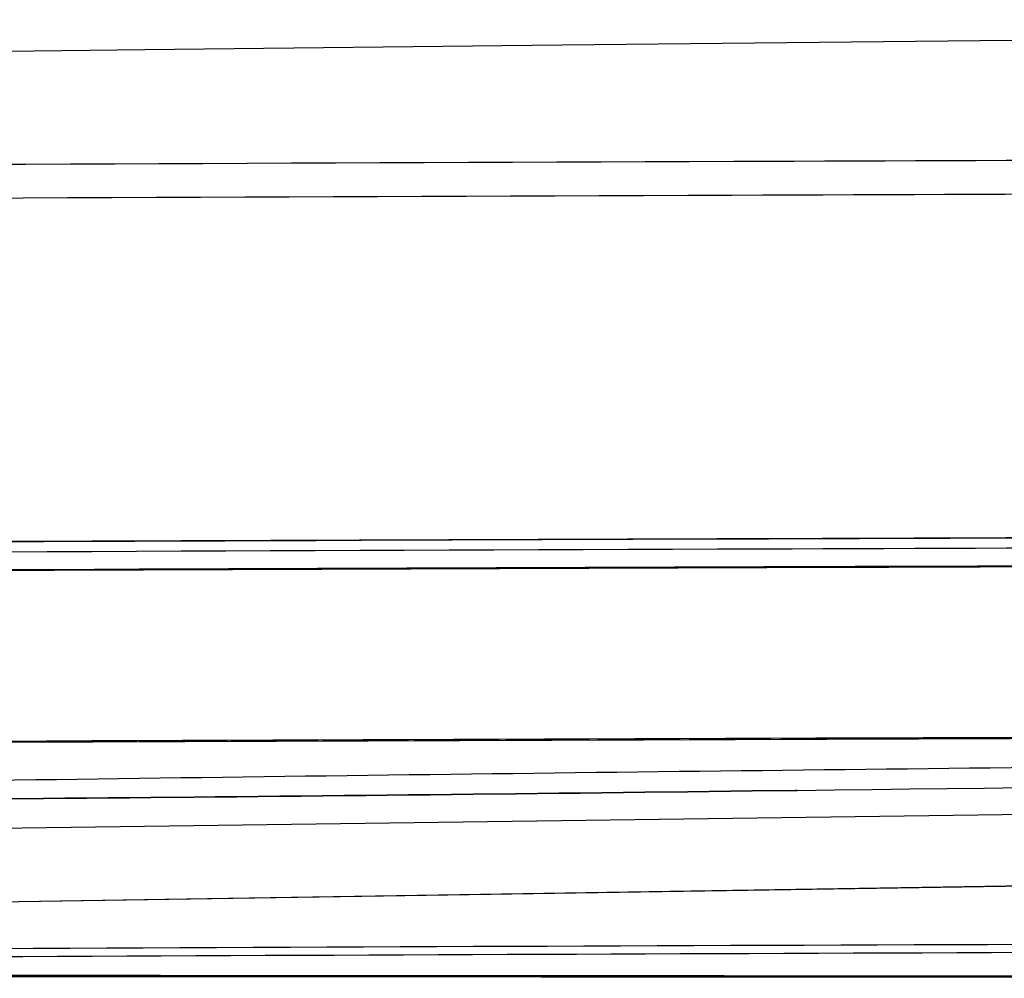
# Model space of a CAD drawing. Units: millimetres. Extents: x 0 to 559, y 0 to 432.
# Drawn here: x 430 to 433, y 182 to 184 of the extents above; entities that cross this region are included whole.
import ezdxf

# ---------------------------------------------------------------- set-up
doc = ezdxf.new("R2010")
doc.units = ezdxf.units.MM
doc.header["$LTSCALE"] = 30.734
doc.layers.add('MAM64385401_DXF_CONTINUOUS_LINE', color=7, linetype='CONTINUOUS')
doc.layers.add('MGJ65137201_DXF_CONTINUOUS_LINE', color=7, linetype='CONTINUOUS')

msp = doc.modelspace()

# ---------------------------------------------------------------- linework, layer by layer
at = {"layer": 'MAM64385401_DXF_CONTINUOUS_LINE', "color": 7, "linetype": 'Continuous'}
msp.add_lwpolyline([(440.3696, 184.1332), (439.9243, 184.1315), (438.8602, 184.1267), (437.7973, 184.121), (436.7355, 184.1144), (435.6751, 184.107), (434.6164, 184.0988), (433.5594, 184.0896), (432.5042, 184.0797), (431.451, 184.0688), (430.3998, 184.0572), (429.3508, 184.0447), (428.304, 184.0314), (427.2597, 184.0172), (426.2179, 184.0023), (425.1788, 183.9865), (424.1424, 183.9699), (423.1088, 183.9526), (422.0782, 183.9344), (421.0506, 183.9155), (420.0262, 183.8958), (419.005, 183.8753), (417.9872, 183.8541), (417.0008, 183.8327)], dxfattribs=at)
for points, knots in [([(436.7681, 183.7904), (435.1401, 183.7866), (428.7548, 183.7674), (422.3695, 183.731), (417.6123, 183.6912)], [0, 0, 0, 0, 0.254959, 1, 1, 1, 1]), ([(436.773, 183.7053), (435.1421, 183.7016), (428.7449, 183.6823), (422.3478, 183.6458), (417.5818, 183.6058)], [0, 0, 0, 0, 0.254953, 1, 1, 1, 1]), ([(417.5451, 182.7452), (419.1184, 182.7573), (425.5645, 182.8023), (432.0107, 182.8289), (436.8836, 182.8397)], [0, 0, 0, 0, 0.244067, 1, 1, 1, 1]), ([(436.8836, 182.8395), (435.2404, 182.8358), (428.7953, 182.8174), (422.3503, 182.7821), (417.5486, 182.745)], [0, 0, 0, 0, 0.254964, 1, 1, 1, 1]), ([(436.8841, 182.8133), (435.2409, 182.8097), (428.796, 182.7912), (422.3512, 182.7559), (417.5497, 182.7188)], [0, 0, 0, 0, 0.254964, 1, 1, 1, 1]), ([(436.8849, 182.7684), (435.2431, 182.7648), (428.8037, 182.7463), (422.3644, 182.711), (417.5669, 182.6739)], [0, 0, 0, 0, 0.254964, 1, 1, 1, 1]), ([(436.8849, 182.7665), (435.2458, 182.7628), (428.8169, 182.7444), (422.3881, 182.7092), (417.5984, 182.6721)], [0, 0, 0, 0, 0.254963, 1, 1, 1, 1]), ([(437.2038, 182.3371), (435.5377, 182.3335), (429.0034, 182.3153), (422.4691, 182.2797), (417.601, 182.2421)], [0, 0, 0, 0, 0.254985, 1, 1, 1, 1]), ([(417.6357, 182.2401), (419.2273, 182.2524), (425.7499, 182.2979), (432.2727, 182.3245), (437.2038, 182.335)], [0, 0, 0, 0, 0.244018, 1, 1, 1, 1]), ([(422.2949, 181.7289), (424.1531, 181.7272), (431.5895, 181.7209), (439.0258, 181.7181), (444.6039, 181.7179)], [0, 0, 0, 0, 0.249886, 1, 1, 1, 1]), ([(444.6039, 181.72), (442.7664, 181.72), (435.4189, 181.7211), (428.0713, 181.7255), (422.5612, 181.7308)], [0, 0, 0, 0, 0.250081, 1, 1, 1, 1])]:
    msp.add_open_spline(points, degree=3, knots=knots, dxfattribs=at)
at = {"layer": 'MGJ65137201_DXF_CONTINUOUS_LINE', "color": 7, "linetype": 'Continuous'}
for p, q in [((432.0389, 182.1914), (432.0441, 182.1914)), ((432.0441, 182.1913), (432.0389, 182.1913)), ((433.7166, 182.1451), (423.5904, 182.0074)), ((427.5865, 181.8719), (437.5853, 182.0297)), ((427.5928, 181.8719), (437.5853, 182.0296))]:
    msp.add_line(p, q, dxfattribs=at)
msp.add_arc((432.0427, 182.3011), 0.1098, 268.0489, 270.737, dxfattribs=at)
for points, knots in [([(436.9539, 182.2865), (435.7585, 182.2785), (433.4472, 182.2593), (431.1359, 182.2319), (430.0201, 182.2161)], [0, 0, 0, 0, 0.517213, 1, 1, 1, 1]), ([(432.0441, 182.1914), (434.0553, 182.2173), (438.2419, 182.2549), (442.4286, 182.2683), (444.6039, 182.2695)], [0, 0, 0, 0, 0.480419, 1, 1, 1, 1]), ([(432.0441, 182.1913), (434.0551, 182.2172), (438.2417, 182.2548), (442.4284, 182.2682), (444.6039, 182.2694)], [0, 0, 0, 0, 0.480385, 1, 1, 1, 1]), ([(424.8272, 182.1487), (426.0763, 182.1487), (428.4803, 182.1554), (430.8842, 182.1765), (432.0389, 182.1914)], [0, 0, 0, 0, 0.519604, 1, 1, 1, 1]), ([(432.0389, 182.1913), (430.884, 182.1764), (428.4802, 182.1553), (426.0762, 182.1486), (424.8272, 182.1486)], [0, 0, 0, 0, 0.480458, 1, 1, 1, 1]), ([(440.52, 181.8225), (439.1812, 181.8208), (433.8937, 181.8106), (428.6062, 181.7884), (424.6576, 181.7645)], [0, 0, 0, 0, 0.253204, 1, 1, 1, 1]), ([(421.984, 181.7268), (425.704, 181.753), (433.2439, 181.792), (440.7839, 181.8057), (444.6039, 181.8064)], [0, 0, 0, 0, 0.493368, 1, 1, 1, 1]), ([(421.984, 181.7268), (425.704, 181.753), (433.2439, 181.792), (440.7839, 181.8057), (444.6039, 181.8064)], [0, 0, 0, 0, 0.493369, 1, 1, 1, 1])]:
    msp.add_open_spline(points, degree=3, knots=knots, dxfattribs=at)

doc.saveas('drawing.dxf')
